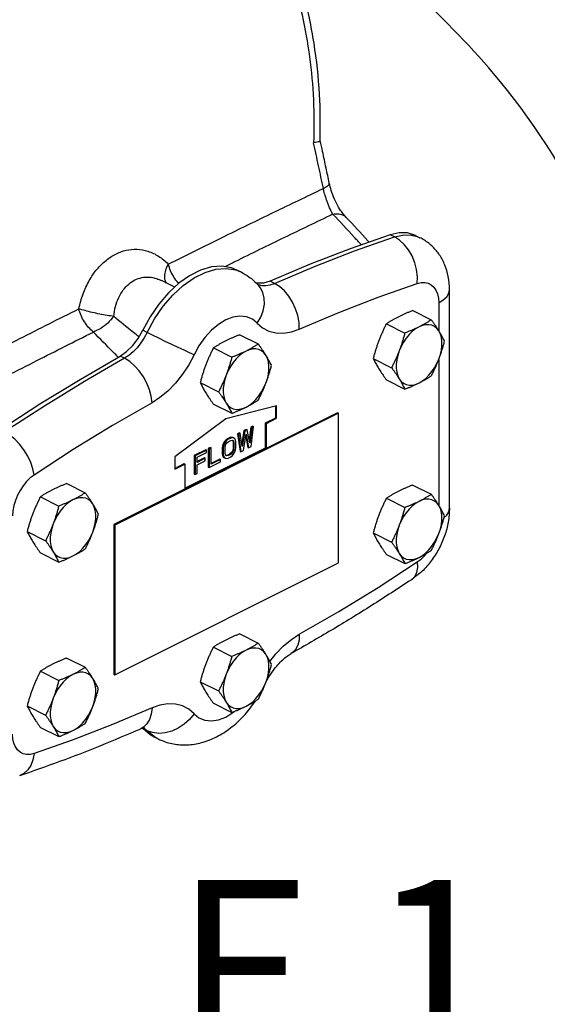
# Model space of a CAD drawing. Extents: x 233 to 344, y -42 to 48.
# Drawn here: x 256 to 259, y -6 to 0 of the extents above; entities that cross this region are included whole.
import ezdxf
from ezdxf.enums import TextEntityAlignment as Align

# ---------------------------------------------------------------- set-up
doc = ezdxf.new("R2010")
doc.units = 0
doc.header["$LTSCALE"] = 1.5
doc.header["$MEASUREMENT"] = 0
doc.layers.get('0').update_dxf_attribs({"linetype": 'CONTINUOUS'})
doc.layers.add('hose', color=7, linetype='CONTINUOUS')

msp = doc.modelspace()

# ---------------------------------------------------------------- linework, layer by layer
at = {"linetype": 'Continuous'}
for p, q in [((257.8231, -1.1883), (257.8231, -1.1883)), ((258.1075, -1.3027), (258.0817, -1.2898)), ((258.1987, -1.2908), (258.2399, -1.2999)), ((258.2313, -1.2944), (258.2571, -1.3073)), ((258.2399, -1.2999), (258.2571, -1.3073)), ((257.1728, -1.4974), (257.2054, -1.5104)), ((257.2054, -1.5104), (257.1796, -1.4975)), ((256.7357, -1.5598), (256.7358, -1.5598)), ((256.8129, -1.5983), (256.7362, -1.56)), ((257.4004, -1.576), (257.3746, -1.5632)), ((257.3004, -1.5754), (257.2973, -1.5745)), ((257.2994, -1.5805), (257.3038, -1.5825)), ((258.431, -2.8998), (258.431, -1.6135)), ((258.2152, -1.7364), (258.3238, -1.7907)), ((258.3672, -1.6905), (258.3672, -1.8549)), ((256.6508, -1.8655), (256.6251, -1.8526)), ((258.0595, -1.8142), (258.1681, -1.8686)), ((257.1965, -1.8788), (257.3052, -1.9331)), ((257.0408, -1.9566), (257.1495, -2.011)), ((256.5178, -2.0173), (256.492, -2.0045)), ((257.9816, -2.0183), (258.0903, -2.0726)), ((258.3672, -2.0246), (258.3672, -2.8823)), ((258.0595, -2.1445), (258.1681, -2.1988)), ((256.963, -2.1607), (257.0716, -2.215)), ((257.0408, -2.2869), (257.1495, -2.3412)), ((257.4127, -2.2972), (257.1131, -2.3736)), ((257.4079, -2.3682), (257.4079, -2.2984)), ((257.4127, -2.3706), (257.4127, -2.2972)), ((257.7722, -2.3376), (256.4539, -2.9967)), ((257.778, -2.3404), (256.4597, -2.9996)), ((257.1131, -2.3736), (256.8134, -2.5968)), ((257.348, -2.3981), (257.4079, -2.3682)), ((257.3527, -2.4005), (257.4127, -2.3706)), ((257.4127, -2.3706), (257.4079, -2.3682)), ((257.7722, -2.3376), (257.778, -2.3404)), ((257.778, -3.2211), (257.778, -2.3404)), ((257.2618, -2.4228), (257.2523, -2.4993)), ((257.2666, -2.4252), (257.2554, -2.5152)), ((257.2731, -2.4172), (257.2618, -2.4228)), ((257.2618, -2.4228), (257.2666, -2.4252)), ((257.2629, -2.5372), (257.2778, -2.4196)), ((257.2778, -2.4196), (257.2666, -2.4252)), ((257.2731, -2.4172), (257.2778, -2.4196)), ((257.348, -2.5449), (257.348, -2.3981)), ((257.3527, -2.4005), (257.348, -2.3981)), ((257.3527, -2.5473), (257.3527, -2.4005)), ((257.1232, -2.4921), (257.1139, -2.4992)), ((257.1382, -2.4846), (257.1232, -2.4921)), ((257.1232, -2.4921), (257.128, -2.4945)), ((257.143, -2.487), (257.128, -2.4945)), ((257.1476, -2.4823), (257.1382, -2.4846)), ((257.1382, -2.4846), (257.143, -2.487)), ((257.1524, -2.4847), (257.143, -2.487)), ((257.1476, -2.4823), (257.1524, -2.4847)), ((257.1551, -2.4832), (257.1476, -2.4823)), ((257.1599, -2.4856), (257.1524, -2.4847)), ((257.1551, -2.4832), (257.1599, -2.4856)), ((257.1674, -2.4913), (257.1599, -2.4856)), ((257.1711, -2.4988), (257.1674, -2.4913)), ((257.1944, -2.4566), (257.1832, -2.4622)), ((257.1832, -2.4622), (257.1981, -2.5648)), ((257.1832, -2.4622), (257.188, -2.4646)), ((257.1992, -2.4589), (257.188, -2.4646)), ((257.188, -2.4646), (257.2029, -2.5672)), ((257.1944, -2.4566), (257.1992, -2.4589)), ((257.2104, -2.5377), (257.1992, -2.4589)), ((257.2206, -2.4434), (257.208, -2.5207)), ((257.2254, -2.4458), (257.2104, -2.5377)), ((257.2179, -2.5597), (257.2329, -2.4632)), ((257.2356, -2.436), (257.2206, -2.4434)), ((257.2206, -2.4434), (257.2254, -2.4458)), ((257.2404, -2.4384), (257.2254, -2.4458)), ((257.2309, -2.476), (257.2431, -2.5423)), ((257.2329, -2.4632), (257.2479, -2.5447)), ((257.2356, -2.436), (257.2404, -2.4384)), ((257.2554, -2.5152), (257.2404, -2.4384)), ((256.8734, -2.7822), (257.348, -2.5449)), ((257.0221, -2.5427), (257.0109, -2.5483)), ((257.0109, -2.5483), (257.0109, -2.6584)), ((257.0109, -2.5483), (257.0157, -2.5507)), ((257.0269, -2.5451), (257.0157, -2.5507)), ((257.0157, -2.5507), (257.0157, -2.6608)), ((257.0221, -2.5427), (257.0269, -2.5451)), ((257.0269, -2.6411), (257.0269, -2.5451)), ((257.0952, -2.5319), (257.0933, -2.5446)), ((257.0933, -2.5446), (257.0933, -2.5797)), ((257.0933, -2.5446), (257.0981, -2.547)), ((257.0989, -2.5207), (257.0952, -2.5319)), ((257.0952, -2.5319), (257.1, -2.5343)), ((257.1, -2.5343), (257.0981, -2.547)), ((257.0981, -2.547), (257.0981, -2.5821)), ((257.1064, -2.5076), (257.0989, -2.5207)), ((257.0989, -2.5207), (257.1037, -2.5231)), ((257.1037, -2.5231), (257.1, -2.5343)), ((257.1112, -2.51), (257.1037, -2.5231)), ((257.1139, -2.4992), (257.1064, -2.5076)), ((257.1064, -2.5076), (257.1112, -2.51)), ((257.1093, -2.5414), (257.1112, -2.5311)), ((257.1093, -2.5765), (257.1093, -2.5414)), ((257.1187, -2.5016), (257.1112, -2.51)), ((257.1112, -2.5311), (257.1149, -2.5222)), ((257.1139, -2.4992), (257.1187, -2.5016)), ((257.1149, -2.5222), (257.1205, -2.5147)), ((257.128, -2.4945), (257.1187, -2.5016)), ((257.1205, -2.5147), (257.128, -2.5086)), ((257.128, -2.5086), (257.143, -2.5011)), ((257.143, -2.5011), (257.1505, -2.4997)), ((257.1505, -2.4997), (257.1561, -2.5016)), ((257.1521, -2.5002), (257.1551, -2.5043)), ((257.1551, -2.5043), (257.157, -2.5128)), ((257.1551, -2.5043), (257.1599, -2.5067)), ((257.157, -2.5479), (257.1551, -2.5582)), ((257.1561, -2.5016), (257.1599, -2.5067)), ((257.157, -2.5128), (257.157, -2.5479)), ((257.157, -2.5128), (257.1617, -2.5151)), ((257.157, -2.5479), (257.1617, -2.5503)), ((257.1599, -2.5067), (257.1617, -2.5151)), ((257.1617, -2.5503), (257.1599, -2.5606)), ((257.1617, -2.5151), (257.1617, -2.5503)), ((257.173, -2.5095), (257.1711, -2.4988)), ((257.1711, -2.5573), (257.173, -2.5447)), ((257.173, -2.5447), (257.173, -2.5095)), ((257.2431, -2.5423), (257.2479, -2.5447)), ((257.2479, -2.5447), (257.2629, -2.5372)), ((257.3527, -2.5473), (257.348, -2.5449)), ((256.8134, -2.5968), (256.8134, -2.6702)), ((256.9959, -2.5558), (256.9285, -2.5895)), ((256.9285, -2.5895), (256.9285, -2.6996)), ((256.9285, -2.5895), (256.9333, -2.5919)), ((257.0007, -2.5582), (256.9333, -2.5919)), ((256.9333, -2.5919), (256.9333, -2.702)), ((256.9445, -2.6003), (257.0007, -2.5722)), ((256.9445, -2.6308), (256.9445, -2.6003)), ((256.9884, -2.604), (256.9445, -2.626)), ((256.9932, -2.6064), (256.9445, -2.6308)), ((256.9884, -2.604), (256.9932, -2.6064)), ((256.9932, -2.6205), (256.9932, -2.6064)), ((256.9959, -2.5558), (257.0007, -2.5582)), ((257.0007, -2.5722), (257.0007, -2.5582)), ((257.0933, -2.5797), (257.0952, -2.5905)), ((257.0933, -2.5797), (257.0981, -2.5821)), ((257.0952, -2.5905), (257.0989, -2.598)), ((257.0952, -2.5905), (257.1, -2.5929)), ((257.0981, -2.5821), (257.1, -2.5929)), ((257.0989, -2.598), (257.1037, -2.6004)), ((257.0989, -2.598), (257.1064, -2.6036)), ((257.1, -2.5929), (257.1037, -2.6004)), ((257.1037, -2.6004), (257.1112, -2.606)), ((257.1112, -2.5849), (257.1093, -2.5765)), ((257.1149, -2.5901), (257.1112, -2.5849)), ((257.1112, -2.606), (257.1187, -2.6069)), ((257.1205, -2.592), (257.1149, -2.5901)), ((257.1158, -2.5896), (257.1152, -2.5894)), ((257.1232, -2.5882), (257.1158, -2.5896)), ((257.1187, -2.6069), (257.128, -2.6046)), ((257.128, -2.5906), (257.1205, -2.592)), ((257.1382, -2.5807), (257.1232, -2.5882)), ((257.1232, -2.5882), (257.128, -2.5906)), ((257.143, -2.5831), (257.128, -2.5906)), ((257.128, -2.6046), (257.143, -2.5971)), ((257.1457, -2.5746), (257.1382, -2.5807)), ((257.1382, -2.5807), (257.143, -2.5831)), ((257.1505, -2.577), (257.143, -2.5831)), ((257.143, -2.5971), (257.1524, -2.5901)), ((257.1513, -2.5671), (257.1457, -2.5746)), ((257.1457, -2.5746), (257.1505, -2.577)), ((257.1561, -2.5695), (257.1505, -2.577)), ((257.1551, -2.5582), (257.1513, -2.5671)), ((257.1513, -2.5671), (257.1561, -2.5695)), ((257.1524, -2.5901), (257.1599, -2.5817)), ((257.1551, -2.5582), (257.1599, -2.5606)), ((257.1599, -2.5606), (257.1561, -2.5695)), ((257.1599, -2.5817), (257.1674, -2.5686)), ((257.1674, -2.5686), (257.1711, -2.5573)), ((257.1981, -2.5648), (257.2029, -2.5672)), ((257.2029, -2.5672), (257.2179, -2.5597)), ((256.8134, -2.6654), (256.8686, -2.6378)), ((256.8134, -2.6702), (256.8734, -2.6402)), ((256.8734, -2.6402), (256.8686, -2.6378)), ((256.8734, -2.6402), (256.8734, -2.787)), ((256.9445, -2.6448), (256.9932, -2.6205)), ((256.9445, -2.6964), (256.9445, -2.6448)), ((257.0109, -2.6584), (257.0157, -2.6608)), ((257.0157, -2.6608), (257.0831, -2.6271)), ((257.0783, -2.6106), (257.0269, -2.6363)), ((257.0831, -2.613), (257.0269, -2.6411)), ((257.0783, -2.6106), (257.0831, -2.613)), ((257.0831, -2.6271), (257.0831, -2.613)), ((256.9285, -2.6996), (256.9333, -2.702)), ((256.9333, -2.702), (256.9445, -2.6964)), ((256.1778, -2.7551), (256.2865, -2.8094)), ((258.2152, -2.7638), (258.3238, -2.8182)), ((256.0221, -2.8329), (256.1308, -2.8872)), ((258.0595, -2.8417), (258.1681, -2.896)), ((258.2717, -2.8517), (258.2516, -2.8599)), ((256.4539, -2.9967), (256.4539, -3.8774)), ((256.4539, -2.9967), (256.4597, -2.9996)), ((256.4597, -2.9996), (256.4597, -3.8803)), ((255.9443, -3.0369), (256.053, -3.0913)), ((257.9816, -3.0457), (258.0903, -3.1001)), ((256.0221, -3.1632), (256.1308, -3.2175)), ((258.0595, -3.1719), (258.1681, -3.2263)), ((256.4597, -3.8803), (257.778, -3.2211)), ((257.1965, -3.6401), (257.3052, -3.6944)), ((257.0408, -3.718), (257.1495, -3.7723)), ((256.1778, -3.7825), (256.2865, -3.8368)), ((256.0221, -3.8603), (256.1308, -3.9147)), ((256.4539, -3.8774), (256.4597, -3.8803)), ((256.963, -3.922), (257.0716, -3.9763)), ((257.0408, -4.0482), (257.1495, -4.1025)), ((255.9443, -4.0644), (256.053, -4.1187)), ((257.1559, -4.1036), (257.1636, -4.097)), ((256.0221, -4.1906), (256.1308, -4.2449)), ((256.6224, -4.1952), (256.6251, -4.1972)), ((256.6686, -4.2338), (256.6251, -4.1972)), ((256.6508, -4.2101), (256.6251, -4.1972)), ((256.6341, -4.1955), (256.6298, -4.1929)), ((256.6508, -4.2101), (256.6341, -4.1955)), ((256.6944, -4.2467), (256.6508, -4.2101)), ((256.6869, -4.2441), (256.6686, -4.2338)), ((256.687, -4.2442), (256.7127, -4.257)), ((256.7127, -4.257), (256.6944, -4.2467)), ((256.7127, -4.257), (256.7127, -4.257))]:
    msp.add_line(p, q, dxfattribs=at)
for points in [[(258.0817, -1.2898), (257.8466, -1.3727), (257.6109, -1.4638), (257.3746, -1.5632)], [(257.4004, -1.576), (257.6367, -1.4767), (257.8724, -1.3856), (258.1075, -1.3027)], [(258.2313, -1.2944), (258.1836, -1.2792), (258.1341, -1.2782), (258.0817, -1.2898)], [(258.1075, -1.3027), (258.1542, -1.2917), (258.1987, -1.2908)], [(258.241, -1.5768), (258.242, -1.5369), (258.2371, -1.4955), (258.2264, -1.4543), (258.2104, -1.4149), (258.1896, -1.3787), (258.1649, -1.3471), (258.1371, -1.3215), (258.1075, -1.3027)], [(257.1796, -1.4975), (257.1471, -1.4845), (257.0903, -1.4751), (257.0293, -1.4798), (256.9656, -1.4986), (256.901, -1.5309), (256.8373, -1.5758), (256.7763, -1.6321), (256.7195, -1.6983), (256.6686, -1.7725), (256.6251, -1.8526)], [(256.6508, -1.8655), (256.6944, -1.7854), (256.7453, -1.7112), (256.802, -1.645), (256.8631, -1.5887), (256.9268, -1.5438), (256.9914, -1.5115), (257.0551, -1.4927), (257.1161, -1.488), (257.1728, -1.4974)], [(257.3746, -1.5632), (257.3364, -1.5748), (257.3004, -1.5754)], [(257.2994, -1.8105), (257.3202, -1.7747), (257.3343, -1.7372), (257.3412, -1.6996), (257.3405, -1.6634), (257.3323, -1.6298), (257.317, -1.6002), (257.3056, -1.586)], [(257.3038, -1.5825), (257.3262, -1.5883), (257.3503, -1.5891), (257.3753, -1.5848), (257.4004, -1.576)], [(257.5465, -1.8453), (257.5451, -1.8063), (257.5378, -1.7659), (257.5249, -1.7255), (257.507, -1.6868), (257.4846, -1.6512), (257.4587, -1.6201), (257.4303, -1.5948), (257.4004, -1.576)], [(257.5465, -1.8453), (257.7786, -1.7478), (258.0101, -1.6583), (258.241, -1.5768)], [(258.241, -1.5768), (258.2637, -1.5715), (258.2853, -1.5711), (258.3053, -1.5755), (258.3232, -1.5847), (258.3385, -1.5985), (258.3508, -1.6165), (258.3599, -1.6382), (258.3654, -1.6631), (258.3672, -1.6905)], [(258.3672, -1.6905), (258.3943, -1.674), (258.4144, -1.6552), (258.4268, -1.6347), (258.431, -1.6135)], [(257.2994, -1.8105), (257.2703, -1.7867), (257.2358, -1.7725), (257.1972, -1.7686), (257.1559, -1.775), (257.1131, -1.7916), (257.0703, -1.8178), (257.0289, -1.8527), (256.9903, -1.8952), (256.9558, -1.9439), (256.9267, -1.9969)], [(256.492, -2.0045), (256.5302, -1.9779), (256.5661, -1.9426), (256.5983, -1.9002), (256.6251, -1.8526)], [(257.2994, -1.8105), (257.3305, -1.8377), (257.3673, -1.8573), (257.4088, -1.8681), (257.4536, -1.8695), (257.5001, -1.8616), (257.5465, -1.8453)], [(258.2516, -1.8324), (258.2315, -1.8443), (258.2118, -1.8596), (258.1931, -1.878), (258.1756, -1.8991), (258.1599, -1.9224), (258.1462, -1.9473), (258.1348, -1.9734)], [(258.3683, -1.8566), (258.357, -1.8419), (258.3433, -1.8307), (258.3275, -1.8232), (258.3101, -1.8195), (258.2913, -1.8199), (258.2717, -1.8242), (258.2516, -1.8324)], [(256.6508, -1.8655), (256.6341, -1.8969), (256.6143, -1.9273), (256.5919, -1.9554), (256.5678, -1.9803), (256.5428, -2.0011), (256.5178, -2.0173)], [(256.9267, -1.9969), (256.9, -1.9848), (256.8683, -1.9702), (256.833, -1.9537), (256.7954, -1.9359), (256.7569, -1.9175), (256.719, -1.8991), (256.6832, -1.8816), (256.6508, -1.8655)], [(258.3683, -2.0217), (258.3771, -1.9951), (258.383, -1.9686), (258.386, -1.9427), (258.386, -1.918), (258.383, -1.8951), (258.3771, -1.8745), (258.3683, -1.8566)], [(257.3497, -1.999), (257.3383, -1.9843), (257.3246, -1.9731), (257.3089, -1.9655), (257.2914, -1.9619), (257.2726, -1.9623), (257.253, -1.9666), (257.2329, -1.9748)], [(255.7849, -2.4382), (256.0199, -2.286), (256.2557, -2.1414), (256.492, -2.0045)], [(256.5178, -2.0173), (256.2815, -2.1543), (256.0457, -2.2989), (255.8106, -2.4511)], [(256.6796, -2.2788), (256.6751, -2.2413), (256.6649, -2.2023), (256.6493, -2.1633), (256.629, -2.1258), (256.6046, -2.0912), (256.5773, -2.0609), (256.548, -2.0359), (256.5178, -2.0173)], [(256.9267, -1.9969), (256.8956, -2.0551), (256.8588, -2.1115), (256.8174, -2.1638), (256.7725, -2.21), (256.7261, -2.2486), (256.6796, -2.2788)], [(257.2329, -1.9748), (257.2128, -1.9867), (257.1932, -2.002), (257.1744, -2.0204), (257.157, -2.0415), (257.1412, -2.0648), (257.1275, -2.0897), (257.1161, -2.1158)], [(257.3497, -2.1641), (257.3584, -2.1375), (257.3643, -2.111), (257.3673, -2.0851), (257.3673, -2.0604), (257.3643, -2.0375), (257.3584, -2.0169), (257.3497, -1.999)], [(258.1348, -1.9734), (258.1261, -2), (258.1201, -2.0265), (258.1171, -2.0524), (258.1171, -2.0771), (258.1201, -2.1), (258.1261, -2.1206), (258.1348, -2.1385)], [(258.2516, -2.1627), (258.2717, -2.1508), (258.2913, -2.1355), (258.3101, -2.1171), (258.3275, -2.096), (258.3433, -2.0728), (258.357, -2.0478), (258.3683, -2.0217)], [(257.1161, -2.1158), (257.1074, -2.1424), (257.1015, -2.1689), (257.0985, -2.1948), (257.0985, -2.2195), (257.1015, -2.2424), (257.1074, -2.263), (257.1161, -2.2809)], [(258.1348, -2.1385), (258.1462, -2.1532), (258.1599, -2.1645), (258.1756, -2.172), (258.1931, -2.1756), (258.2118, -2.1752), (258.2315, -2.1709), (258.2516, -2.1627)], [(257.2329, -2.3051), (257.253, -2.2932), (257.2726, -2.2779), (257.2914, -2.2595), (257.3089, -2.2384), (257.3246, -2.2151), (257.3383, -2.1902), (257.3497, -2.1641)], [(256.6796, -2.2788), (256.4475, -2.4133), (256.216, -2.5553), (255.9851, -2.7048)], [(257.1161, -2.2809), (257.1275, -2.2956), (257.1412, -2.3068), (257.157, -2.3144), (257.1744, -2.318), (257.1932, -2.3176), (257.2128, -2.3133), (257.2329, -2.3051)], [(255.9851, -2.7048), (255.9782, -2.6688), (255.9656, -2.6313), (255.9478, -2.5936), (255.9255, -2.5573), (255.8996, -2.5237), (255.8711, -2.494), (255.8411, -2.4695), (255.8106, -2.4511)], [(255.9851, -2.7048), (255.9624, -2.7221), (255.9408, -2.7433), (255.9208, -2.7678), (255.9029, -2.7949), (255.8876, -2.824), (255.8753, -2.8542), (255.8663, -2.885), (255.8607, -2.9154), (255.8589, -2.9446)], [(256.331, -2.8753), (256.3196, -2.8606), (256.3059, -2.8493), (256.2902, -2.8418), (256.2727, -2.8382), (256.254, -2.8386), (256.2343, -2.8429), (256.2142, -2.8511)], [(256.2142, -2.8511), (256.1941, -2.863), (256.1745, -2.8783), (256.1557, -2.8967), (256.1383, -2.9178), (256.1225, -2.941), (256.1088, -2.966), (256.0975, -2.9921)], [(256.331, -3.0404), (256.3397, -3.0138), (256.3457, -2.9873), (256.3487, -2.9613), (256.3487, -2.9367), (256.3457, -2.9138), (256.3397, -2.8932), (256.331, -2.8753)], [(258.2516, -2.8599), (258.2315, -2.8718), (258.2118, -2.8871), (258.1931, -2.9055), (258.1756, -2.9265), (258.1599, -2.9498), (258.1462, -2.9748), (258.1348, -3.0008)], [(258.3683, -2.8841), (258.357, -2.8693), (258.3433, -2.8581), (258.3275, -2.8506), (258.3101, -2.847), (258.2913, -2.8473), (258.2717, -2.8517)], [(258.3683, -3.0492), (258.3771, -3.0226), (258.383, -2.996), (258.386, -2.9701), (258.386, -2.9454), (258.383, -2.9225), (258.3771, -2.9019), (258.3683, -2.8841)], [(258.3983, -2.9565), (258.4144, -2.9414), (258.4268, -2.921), (258.431, -2.8998)], [(256.0975, -2.9921), (256.0887, -3.0187), (256.0828, -3.0452), (256.0798, -3.0711), (256.0798, -3.0958), (256.0828, -3.1187), (256.0887, -3.1393), (256.0975, -3.1572)], [(258.1348, -3.0008), (258.1261, -3.0274), (258.1201, -3.054), (258.1171, -3.0799), (258.1171, -3.1046), (258.1201, -3.1275), (258.1261, -3.1481), (258.1348, -3.166)], [(256.2142, -3.1814), (256.2343, -3.1695), (256.254, -3.1542), (256.2727, -3.1358), (256.2902, -3.1147), (256.3059, -3.0914), (256.3196, -3.0665), (256.331, -3.0404)], [(258.2516, -3.1901), (258.2717, -3.1782), (258.2913, -3.1629), (258.3101, -3.1445), (258.3275, -3.1235), (258.3433, -3.1002), (258.357, -3.0753), (258.3683, -3.0492)], [(256.0975, -3.1572), (256.1088, -3.1719), (256.1225, -3.1831), (256.1383, -3.1906), (256.1557, -3.1943), (256.1745, -3.1939), (256.1941, -3.1896), (256.2142, -3.1814)], [(258.1348, -3.166), (258.1462, -3.1807), (258.1599, -3.1919), (258.1756, -3.1994), (258.1931, -3.203), (258.2118, -3.2027), (258.2315, -3.1983), (258.2516, -3.1901)], [(258.241, -3.2166), (258.2637, -3.1993), (258.2853, -3.1781), (258.2947, -3.1666)], [(257.5465, -3.6426), (257.7786, -3.5081), (258.0101, -3.3661), (258.241, -3.2166)], [(258.241, -3.2166), (258.242, -3.2496), (258.2371, -3.2784), (258.2264, -3.3018), (258.2104, -3.319), (258.2075, -3.321)], [(257.3735, -3.802), (257.4088, -3.7576), (257.4536, -3.7114), (257.5001, -3.6728), (257.5465, -3.6426)], [(257.5465, -3.6426), (257.5451, -3.6771), (257.5378, -3.7073), (257.5249, -3.7321), (257.507, -3.7505), (257.4993, -3.7554)], [(257.2329, -3.7362), (257.2128, -3.7481), (257.1932, -3.7634), (257.1744, -3.7818), (257.157, -3.8028), (257.1412, -3.8261), (257.1275, -3.851), (257.1161, -3.8771)], [(257.3497, -3.7603), (257.3383, -3.7456), (257.3246, -3.7344), (257.3089, -3.7269), (257.2914, -3.7233), (257.2726, -3.7236), (257.253, -3.728), (257.2329, -3.7362)], [(257.3497, -3.9255), (257.3584, -3.8989), (257.3643, -3.8723), (257.3673, -3.8464), (257.3673, -3.8217), (257.3643, -3.7988), (257.3584, -3.7782), (257.3497, -3.7603)], [(256.2142, -3.8786), (256.1941, -3.8904), (256.1745, -3.9058), (256.1557, -3.9242), (256.1383, -3.9452), (256.1225, -3.9685), (256.1088, -3.9934), (256.0975, -4.0195)], [(256.331, -3.9027), (256.3196, -3.888), (256.3059, -3.8768), (256.2902, -3.8693), (256.2727, -3.8657), (256.254, -3.866), (256.2343, -3.8704), (256.2142, -3.8786)], [(257.1161, -3.8771), (257.1074, -3.9037), (257.1015, -3.9303), (257.0985, -3.9562), (257.0985, -3.9809), (257.1015, -4.0038), (257.1074, -4.0244), (257.1161, -4.0422)], [(256.331, -4.0679), (256.3397, -4.0413), (256.3457, -4.0147), (256.3487, -3.9888), (256.3487, -3.9641), (256.3457, -3.9412), (256.3397, -3.9206), (256.331, -3.9027)], [(257.2329, -4.0664), (257.253, -4.0545), (257.2726, -4.0392), (257.2914, -4.0208), (257.3089, -3.9997), (257.3246, -3.9765), (257.3383, -3.9515), (257.3497, -3.9255)], [(256.0975, -4.0195), (256.0887, -4.0461), (256.0828, -4.0727), (256.0798, -4.0986), (256.0798, -4.1232), (256.0828, -4.1461), (256.0887, -4.1668), (256.0975, -4.1846)], [(256.9267, -4.1109), (256.8956, -4.0837), (256.8588, -4.0641), (256.8174, -4.0533), (256.7725, -4.0519), (256.7261, -4.0598), (256.6796, -4.0761)], [(257.1161, -4.0422), (257.1275, -4.0569), (257.1412, -4.0682), (257.157, -4.0757), (257.1744, -4.0793), (257.1932, -4.0789), (257.2128, -4.0746), (257.2329, -4.0664)], [(256.6796, -4.0761), (256.4475, -4.1736), (256.216, -4.2631), (255.9851, -4.3446)], [(256.2142, -4.2088), (256.2343, -4.1969), (256.254, -4.1816), (256.2727, -4.1632), (256.2902, -4.1421), (256.3059, -4.1189), (256.3196, -4.0939), (256.331, -4.0679)], [(256.6796, -4.0761), (256.6751, -4.1121), (256.6649, -4.1438), (256.6493, -4.1699), (256.629, -4.1895), (256.6129, -4.1986)], [(256.9267, -4.1109), (256.9, -4.1438), (256.8683, -4.1724), (256.833, -4.1958), (256.7954, -4.2129), (256.7569, -4.2232), (256.719, -4.2262), (256.6832, -4.2217), (256.6508, -4.2101)], [(256.9267, -4.1109), (256.9558, -4.1347), (256.9903, -4.1489), (257.0289, -4.1528), (257.0703, -4.1464), (257.1131, -4.1298), (257.1559, -4.1036)], [(255.9851, -4.3446), (255.9624, -4.3499), (255.9408, -4.3503), (255.9208, -4.3459), (255.9029, -4.3367), (255.8876, -4.3229), (255.8753, -4.3049), (255.8663, -4.2832), (255.8607, -4.2583), (255.8589, -4.2309)], [(256.0975, -4.1846), (256.1088, -4.1993), (256.1225, -4.2106), (256.1383, -4.2181), (256.1557, -4.2217), (256.1745, -4.2213), (256.1941, -4.217), (256.2142, -4.2088)], [(255.9851, -4.3446), (255.9782, -4.3815), (255.9656, -4.4141), (255.9478, -4.4411), (255.9255, -4.4614), (255.9004, -4.474)]]:
    msp.add_lwpolyline(points, dxfattribs=at)
for points in [[(257.6703, -0.7378), (257.6657, -0.4631), (257.6332, -0.1623), (257.5728, 0.1296), (257.4857, 0.4068), (257.3732, 0.6635), (257.2363, 0.8948), (257.0765, 1.0954), (256.8971, 1.2597), (256.7087, 1.3802)], [(256.7565, 1.2309), (256.9163, 1.1314), (257.0639, 1.0018), (257.1973, 0.8447), (257.3151, 0.663), (257.4159, 0.46), (257.4986, 0.2394), (257.5625, 0.0044), (257.6066, -0.2417), (257.6297, -0.4946), (257.6311, -0.7493)], [(257.6696, -0.7383), (257.6698, -0.7388), (257.6579, -0.7436), (257.6311, -0.7493)], [(257.6883, -1.0173), (257.6599, -0.8839), (257.6311, -0.7493)], [(257.7234, -0.9858), (257.7044, -0.8969), (257.6836, -0.7997), (257.6702, -0.7376)], [(256.7753, -1.4624), (257.0924, -1.306), (257.3969, -1.1575), (257.6883, -1.0173)], [(257.6883, -1.0173), (257.7132, -1.0023), (257.7234, -0.9891), (257.7228, -0.986)], [(257.743, -1.1679), (257.7323, -1.1472), (257.7227, -1.1258), (257.7143, -1.1047), (257.707, -1.0845), (257.7009, -1.0656), (257.6959, -1.0482), (257.6917, -1.0321), (257.6883, -1.0173)], [(257.8231, -1.1883), (257.8032, -1.1649), (257.7777, -1.1266), (257.7539, -1.0797), (257.7347, -1.0286), (257.7234, -0.9858)], [(257.1066, -1.4777), (257.1677, -1.4477), (257.4614, -1.304), (257.743, -1.1679)], [(257.743, -1.1679), (257.7787, -1.167), (257.8084, -1.1768), (257.8231, -1.1883)], [(257.9113, -1.3496), (257.8699, -1.3035), (257.743, -1.1679)], [(257.9584, -1.3332), (257.9509, -1.3249), (257.8231, -1.1883)], [(258.431, -1.6135), (258.4236, -1.5354), (258.4037, -1.4682), (258.3724, -1.4093), (258.3326, -1.3613), (258.2829, -1.3219), (258.2571, -1.3073)], [(256.248, -1.7261), (256.2734, -1.6382), (256.3102, -1.5594), (256.356, -1.4931), (256.4087, -1.4408), (256.4664, -1.4033), (256.5277, -1.3813), (256.5912, -1.3755), (256.6553, -1.3869), (256.7176, -1.4161), (256.7753, -1.4624)], [(256.764, -1.5754), (256.7587, -1.5637), (256.7545, -1.5339), (256.7602, -1.4993), (256.7753, -1.4624)], [(256.8371, -1.576), (256.8336, -1.5723), (256.8086, -1.5394), (256.7887, -1.502), (256.7753, -1.4624)], [(256.4538, -1.7711), (256.4645, -1.712), (256.4838, -1.6594), (256.5102, -1.6152), (256.5424, -1.5807), (256.5791, -1.5562), (256.6193, -1.5422), (256.6623, -1.5392), (256.7069, -1.5479), (256.7357, -1.5598)], [(257.2054, -1.5104), (257.2504, -1.5373), (257.3056, -1.586)], [(255.178, -2.2724), (255.5445, -2.0837), (255.9013, -1.9015), (256.248, -1.7261)], [(256.4538, -1.7711), (256.4147, -1.7653), (256.3715, -1.7572), (256.3273, -1.7476), (256.2851, -1.7369), (256.248, -1.7261)], [(256.3341, -1.8626), (256.3064, -1.8359), (256.2818, -1.8028), (256.2619, -1.7653), (256.248, -1.7261)], [(258.2152, -1.7364), (258.1974, -1.7433), (258.1803, -1.7503), (258.1637, -1.7575), (258.1475, -1.7649), (258.1317, -1.7725)], [(256.4538, -1.7711), (256.4185, -1.8099), (256.3773, -1.8415), (256.3341, -1.8626)], [(256.6031, -1.8916), (256.5696, -1.8647), (256.4538, -1.7711)], [(258.1317, -1.7725), (258.1163, -1.7805), (258.1015, -1.7886), (258.0872, -1.7969), (258.0733, -1.8054), (258.0595, -1.8142)], [(258.3238, -1.7907), (258.3099, -1.7996), (258.296, -1.8081), (258.2817, -1.8164), (258.2669, -1.8245), (258.2516, -1.8324)], [(258.3683, -1.8566), (258.3603, -1.8439), (258.3519, -1.831), (258.3431, -1.818), (258.3338, -1.8046), (258.3238, -1.7907)], [(258.0595, -1.8142), (258.0495, -1.8341), (258.0402, -1.8537), (258.0314, -1.8734), (258.023, -1.8933), (258.015, -1.9135)], [(258.2516, -1.8324), (258.2357, -1.8401), (258.2194, -1.8476), (258.2028, -1.8547), (258.1858, -1.8617), (258.1681, -1.8686)], [(255.3057, -2.3866), (255.6576, -2.2059), (256.0006, -2.0312), (256.3341, -1.8626)], [(256.4808, -2.011), (256.4506, -1.9808), (256.3341, -1.8626)], [(257.1965, -1.8788), (257.1787, -1.8857), (257.1616, -1.8927), (257.1451, -1.8998), (257.1289, -1.9072), (257.1131, -1.9149)], [(258.1681, -1.8686), (258.1621, -1.8904), (258.1559, -1.9116), (258.1494, -1.9323), (258.1423, -1.9529), (258.1348, -1.9734)], [(258.4017, -1.9169), (258.3957, -1.905), (258.3894, -1.8932), (258.3829, -1.8812), (258.3758, -1.8691), (258.3683, -1.8566)], [(257.0408, -1.9566), (257.0309, -1.9765), (257.0216, -1.9961), (257.0127, -2.0157), (257.0043, -2.0357), (256.9963, -2.0558)], [(257.1131, -1.9149), (257.0977, -1.9228), (257.0828, -1.931), (257.0685, -1.9393), (257.0546, -1.9478), (257.0408, -1.9566)], [(257.3052, -1.9331), (257.2913, -1.942), (257.2773, -1.9505), (257.263, -1.9588), (257.2482, -1.9669), (257.2329, -1.9748)], [(257.3497, -1.999), (257.3417, -1.9863), (257.3332, -1.9734), (257.3244, -1.9604), (257.3151, -1.947), (257.3052, -1.9331)], [(258.015, -1.9135), (258.0075, -1.9339), (258.0004, -1.9545), (257.9939, -1.9753), (257.9876, -1.9964), (257.9816, -2.0183)], [(258.3683, -2.0217), (258.3759, -2.0013), (258.3829, -1.9807), (258.3895, -1.9599), (258.3957, -1.9388), (258.4017, -1.9169)], [(257.1495, -2.011), (257.1435, -2.0328), (257.1373, -2.0539), (257.1307, -2.0747), (257.1237, -2.0953), (257.1161, -2.1158)], [(257.2329, -1.9748), (257.217, -1.9825), (257.2008, -1.9899), (257.1842, -1.9971), (257.1672, -2.0041), (257.1495, -2.011)], [(257.383, -2.0593), (257.377, -2.0474), (257.3708, -2.0356), (257.3642, -2.0236), (257.3572, -2.0115), (257.3497, -1.999)], [(257.9816, -2.0183), (257.9876, -2.0302), (257.9939, -2.042), (258.0004, -2.054), (258.0075, -2.0661), (258.015, -2.0786)], [(258.1348, -1.9734), (258.1268, -1.9936), (258.1184, -2.0135), (258.1095, -2.0331), (258.1002, -2.0527), (258.0903, -2.0726)], [(258.3238, -2.121), (258.3338, -2.1011), (258.3431, -2.0815), (258.3519, -2.0618), (258.3603, -2.0419), (258.3683, -2.0217)], [(256.9963, -2.0558), (256.9888, -2.0763), (256.9818, -2.0969), (256.9752, -2.1177), (256.969, -2.1388), (256.963, -2.1607)], [(257.3497, -2.1641), (257.3572, -2.1437), (257.3642, -2.1231), (257.3708, -2.1023), (257.377, -2.0812), (257.383, -2.0593)], [(258.015, -2.0786), (258.023, -2.0913), (258.0314, -2.1042), (258.0402, -2.1172), (258.0495, -2.1306), (258.0595, -2.1445)], [(258.0903, -2.0726), (258.1002, -2.0865), (258.1095, -2.0999), (258.1184, -2.1129), (258.1268, -2.1258), (258.1348, -2.1385)], [(257.1161, -2.1158), (257.1082, -2.136), (257.0997, -2.1559), (257.0909, -2.1755), (257.0816, -2.1951), (257.0716, -2.215)], [(258.1348, -2.1385), (258.1423, -2.151), (258.1494, -2.1631), (258.1559, -2.1751), (258.1621, -2.1869), (258.1681, -2.1988)], [(258.2516, -2.1627), (258.267, -2.1547), (258.2818, -2.1466), (258.2961, -2.1383), (258.31, -2.1298), (258.3238, -2.121)], [(256.963, -2.1607), (256.969, -2.1726), (256.9752, -2.1844), (256.9818, -2.1963), (256.9888, -2.2085), (256.9963, -2.221)], [(257.3052, -2.2634), (257.3151, -2.2435), (257.3244, -2.2239), (257.3332, -2.2042), (257.3417, -2.1843), (257.3497, -2.1641)], [(258.1681, -2.1988), (258.1859, -2.1919), (258.203, -2.1849), (258.2196, -2.1777), (258.2358, -2.1703), (258.2516, -2.1627)], [(256.9963, -2.221), (257.0043, -2.2337), (257.0127, -2.2465), (257.0216, -2.2596), (257.0309, -2.273), (257.0408, -2.2869)], [(257.0716, -2.215), (257.0816, -2.2289), (257.0909, -2.2423), (257.0997, -2.2553), (257.1082, -2.2682), (257.1161, -2.2809)], [(257.1161, -2.2809), (257.1237, -2.2933), (257.1307, -2.3055), (257.1373, -2.3175), (257.1435, -2.3293), (257.1495, -2.3412)], [(257.1495, -2.3412), (257.1673, -2.3343), (257.1843, -2.3273), (257.2009, -2.3201), (257.2171, -2.3127), (257.2329, -2.3051)], [(257.2329, -2.3051), (257.2483, -2.2971), (257.2631, -2.289), (257.2774, -2.2807), (257.2914, -2.2722), (257.3052, -2.2634)], [(256.1778, -2.7551), (256.16, -2.762), (256.143, -2.769), (256.1264, -2.7761), (256.1102, -2.7835), (256.0944, -2.7912)], [(258.2152, -2.7638), (258.1974, -2.7708), (258.1803, -2.7778), (258.1637, -2.7849), (258.1475, -2.7923), (258.1317, -2.8)], [(256.0221, -2.8329), (256.0122, -2.8528), (256.0029, -2.8724), (255.994, -2.892), (255.9856, -2.9119), (255.9776, -2.9321)], [(256.0944, -2.7912), (256.079, -2.7991), (256.0642, -2.8073), (256.0499, -2.8156), (256.0359, -2.8241), (256.0221, -2.8329)], [(256.2865, -2.8094), (256.2726, -2.8183), (256.2586, -2.8268), (256.2443, -2.8351), (256.2296, -2.8432), (256.2142, -2.8511)], [(256.331, -2.8753), (256.323, -2.8626), (256.3146, -2.8497), (256.3057, -2.8366), (256.2964, -2.8233), (256.2865, -2.8094)], [(258.1317, -2.8), (258.1163, -2.8079), (258.1015, -2.816), (258.0872, -2.8243), (258.0733, -2.8328), (258.0595, -2.8417)], [(258.3238, -2.8182), (258.3099, -2.8271), (258.296, -2.8356), (258.2817, -2.8439), (258.2669, -2.852)], [(258.3683, -2.8841), (258.3603, -2.8714), (258.3519, -2.8585), (258.3431, -2.8454), (258.3338, -2.8321), (258.3238, -2.8182)], [(256.1308, -2.8872), (256.1248, -2.9091), (256.1186, -2.9302), (256.112, -2.951), (256.105, -2.9716), (256.0975, -2.9921)], [(256.2142, -2.8511), (256.1983, -2.8588), (256.1821, -2.8662), (256.1655, -2.8734), (256.1485, -2.8803), (256.1308, -2.8872)], [(256.3643, -2.9356), (256.3583, -2.9237), (256.3521, -2.9118), (256.3455, -2.8999), (256.3385, -2.8877), (256.331, -2.8753)], [(258.0595, -2.8417), (258.0495, -2.8616), (258.0402, -2.8812), (258.0314, -2.9008), (258.023, -2.9207), (258.015, -2.9409)], [(258.1681, -2.896), (258.1621, -2.9179), (258.1559, -2.939), (258.1494, -2.9598), (258.1423, -2.9804), (258.1348, -3.0008)], [(258.2516, -2.8599), (258.2357, -2.8676), (258.2194, -2.875), (258.2028, -2.8821), (258.1858, -2.8891), (258.1681, -2.896)], [(258.2644, -2.8533), (258.2516, -2.8599)], [(258.2669, -2.852), (258.2644, -2.8533)], [(258.4017, -2.9444), (258.3957, -2.9324), (258.3894, -2.9206), (258.3829, -2.9087), (258.3758, -2.8965), (258.3683, -2.8841)], [(255.9776, -2.9321), (255.9701, -2.9526), (255.9631, -2.9732), (255.9565, -2.994), (255.9503, -3.0151), (255.9443, -3.0369)], [(256.331, -3.0404), (256.3385, -3.02), (256.3455, -2.9994), (256.3521, -2.9786), (256.3583, -2.9575), (256.3643, -2.9356)], [(258.015, -2.9409), (258.0075, -2.9613), (258.0004, -2.982), (257.9939, -3.0027), (257.9876, -3.0239), (257.9816, -3.0457)], [(258.431, -2.8998), (258.4236, -2.9815), (258.402, -3.0633), (258.368, -3.1403), (258.3235, -3.2101), (258.2695, -3.2712), (258.2075, -3.321)], [(258.3683, -3.0492), (258.3759, -3.0287), (258.3829, -3.0081), (258.3895, -2.9874), (258.3957, -2.9662), (258.4017, -2.9444)], [(256.0975, -2.9921), (256.0895, -3.0123), (256.081, -3.0322), (256.0722, -3.0518), (256.0629, -3.0714), (256.053, -3.0913)], [(258.1348, -3.0008), (258.1268, -3.021), (258.1184, -3.0409), (258.1095, -3.0606), (258.1002, -3.0801), (258.0903, -3.1001)], [(255.9443, -3.0369), (255.9503, -3.0489), (255.9565, -3.0607), (255.9631, -3.0726), (255.9701, -3.0848), (255.9776, -3.0973)], [(256.2865, -3.1396), (256.2964, -3.1197), (256.3057, -3.1002), (256.3146, -3.0805), (256.323, -3.0606), (256.331, -3.0404)], [(257.9816, -3.0457), (257.9876, -3.0577), (257.9939, -3.0695), (258.0004, -3.0814), (258.0075, -3.0936), (258.015, -3.106)], [(258.3238, -3.1484), (258.3338, -3.1285), (258.3431, -3.1089), (258.3519, -3.0893), (258.3603, -3.0694), (258.3683, -3.0492)], [(255.9776, -3.0973), (255.9856, -3.1099), (255.994, -3.1228), (256.0029, -3.1359), (256.0122, -3.1493), (256.0221, -3.1632)], [(256.053, -3.0913), (256.0629, -3.1052), (256.0722, -3.1185), (256.081, -3.1316), (256.0895, -3.1445), (256.0975, -3.1572)], [(258.015, -3.106), (258.023, -3.1187), (258.0314, -3.1316), (258.0402, -3.1447), (258.0495, -3.158), (258.0595, -3.1719)], [(258.0903, -3.1001), (258.1002, -3.114)], [(258.1002, -3.114), (258.1095, -3.1273)], [(258.1095, -3.1273), (258.1184, -3.1404), (258.1268, -3.1533), (258.1348, -3.166)], [(256.0975, -3.1572), (256.105, -3.1696), (256.112, -3.1818), (256.1186, -3.1937), (256.1248, -3.2055), (256.1308, -3.2175)], [(256.1308, -3.2175), (256.1486, -3.2105), (256.1656, -3.2036), (256.1822, -3.1964), (256.1984, -3.189), (256.2142, -3.1814)], [(256.2142, -3.1814), (256.2296, -3.1734), (256.2445, -3.1653), (256.2588, -3.157), (256.2727, -3.1485), (256.2865, -3.1396)], [(258.1348, -3.166), (258.1423, -3.1784), (258.1494, -3.1906), (258.1559, -3.2025), (258.1621, -3.2143), (258.1681, -3.2263)], [(258.2516, -3.1901), (258.267, -3.1822), (258.2818, -3.1741), (258.2961, -3.1658), (258.31, -3.1573), (258.3238, -3.1484)], [(258.1681, -3.2263), (258.1859, -3.2193), (258.203, -3.2123), (258.2196, -3.2052), (258.2358, -3.1978), (258.2516, -3.1901)], [(258.2075, -3.321), (257.9722, -3.4734), (257.7361, -3.6182), (257.4993, -3.7554)], [(257.1965, -3.6401), (257.1787, -3.6471), (257.1616, -3.654), (257.1451, -3.6612), (257.1289, -3.6686), (257.1131, -3.6762)], [(257.1131, -3.6762), (257.0977, -3.6842), (257.0828, -3.6923), (257.0685, -3.7006), (257.0546, -3.7091), (257.0408, -3.718)], [(257.3052, -3.6944), (257.2913, -3.7033), (257.2773, -3.7119), (257.263, -3.7202), (257.2482, -3.7283), (257.2329, -3.7362)], [(257.3497, -3.7603), (257.3417, -3.7477), (257.3332, -3.7348), (257.3244, -3.7217), (257.3151, -3.7083), (257.3052, -3.6944)], [(257.0408, -3.718), (257.0309, -3.7379), (257.0216, -3.7574), (257.0127, -3.7771), (257.0043, -3.797), (256.9963, -3.8172)], [(257.2329, -3.7362), (257.217, -3.7439), (257.2008, -3.7513), (257.1842, -3.7584), (257.1672, -3.7654), (257.1495, -3.7723)], [(257.383, -3.8207), (257.377, -3.8087), (257.3708, -3.7969), (257.3642, -3.785), (257.3572, -3.7728), (257.3497, -3.7603)], [(257.3498, -3.9256), (257.3655, -3.8975), (257.3924, -3.8569), (257.4209, -3.8215), (257.4494, -3.7925), (257.476, -3.7705), (257.4993, -3.7554)], [(256.0944, -3.8186), (256.079, -3.8266), (256.0642, -3.8347), (256.0499, -3.843), (256.0359, -3.8515), (256.0221, -3.8603)], [(256.1778, -3.7825), (256.16, -3.7895), (256.143, -3.7964), (256.1264, -3.8036), (256.1102, -3.811), (256.0944, -3.8186)], [(256.9963, -3.8172), (256.9888, -3.8376), (256.9818, -3.8582), (256.9752, -3.879), (256.969, -3.9001), (256.963, -3.922)], [(257.1495, -3.7723), (257.1435, -3.7942), (257.1373, -3.8153), (257.1307, -3.8361), (257.1237, -3.8567), (257.1161, -3.8771)], [(257.3497, -3.9255), (257.3572, -3.905), (257.3642, -3.8844), (257.3708, -3.8636), (257.377, -3.8425), (257.383, -3.8207)], [(256.0221, -3.8603), (256.0122, -3.8803), (256.0029, -3.8998), (255.994, -3.9195), (255.9856, -3.9394), (255.9776, -3.9596)], [(256.2142, -3.8786), (256.1983, -3.8863), (256.1821, -3.8937), (256.1655, -3.9008), (256.1485, -3.9078), (256.1308, -3.9147)], [(256.2865, -3.8368), (256.2726, -3.8457), (256.2586, -3.8543), (256.2443, -3.8626), (256.2296, -3.8707), (256.2142, -3.8786)], [(256.331, -3.9027), (256.323, -3.89), (256.3146, -3.8772), (256.3057, -3.8641), (256.2964, -3.8507), (256.2865, -3.8368)], [(257.1161, -3.8771), (257.1082, -3.8973), (257.0997, -3.9172), (257.0909, -3.9369), (257.0816, -3.9564), (257.0716, -3.9763)], [(256.1308, -3.9147), (256.1248, -3.9366), (256.1186, -3.9577), (256.112, -3.9785), (256.105, -3.9991), (256.0975, -4.0195)], [(256.3643, -3.963), (256.3583, -3.9511), (256.3521, -3.9393), (256.3455, -3.9274), (256.3385, -3.9152), (256.331, -3.9027)], [(256.963, -3.922), (256.969, -3.9339), (256.9752, -3.9458), (256.9818, -3.9577), (256.9888, -3.9699), (256.9963, -3.9823)], [(257.3052, -4.0247), (257.3151, -4.0048), (257.3244, -3.9852), (257.3332, -3.9656), (257.3417, -3.9457), (257.3497, -3.9255)], [(255.9776, -3.9596), (255.9701, -3.98), (255.9631, -4.0006), (255.9565, -4.0214), (255.9503, -4.0425), (255.9443, -4.0644)], [(256.331, -4.0679), (256.3385, -4.0474), (256.3455, -4.0268), (256.3521, -4.006), (256.3583, -3.9849), (256.3643, -3.963)], [(256.9963, -3.9823), (257.0043, -3.995), (257.0127, -4.0079), (257.0216, -4.021), (257.0309, -4.0343), (257.0408, -4.0482)], [(257.0716, -3.9763), (257.0816, -3.9902), (257.0909, -4.0036), (257.0997, -4.0167), (257.1082, -4.0295), (257.1161, -4.0422)], [(256.0975, -4.0195), (256.0895, -4.0397), (256.081, -4.0596), (256.0722, -4.0793), (256.0629, -4.0988), (256.053, -4.1187)], [(256.7127, -4.257), (256.7391, -4.2688), (256.8152, -4.2895), (256.8972, -4.2927), (256.9805, -4.2775), (257.0697, -4.2407), (257.1522, -4.1857), (257.2274, -4.1141), (257.2879, -4.0361)], [(257.1161, -4.0422), (257.1237, -4.0547), (257.1307, -4.0669), (257.1373, -4.0788), (257.1435, -4.0906), (257.1495, -4.1025)], [(257.2329, -4.0664), (257.2483, -4.0585), (257.2631, -4.0503), (257.2774, -4.042), (257.2914, -4.0335), (257.3052, -4.0247)], [(255.9443, -4.0644), (255.9503, -4.0763), (255.9565, -4.0881), (255.9631, -4.1001), (255.9701, -4.1123), (255.9776, -4.1247)], [(256.2865, -4.1671), (256.2964, -4.1472), (256.3057, -4.1276), (256.3146, -4.108), (256.323, -4.0881), (256.331, -4.0679)], [(257.1495, -4.1025), (257.1673, -4.0956), (257.1843, -4.0886), (257.2009, -4.0815), (257.2171, -4.0741), (257.2329, -4.0664)], [(255.9776, -4.1247), (255.9856, -4.1374), (255.994, -4.1503), (256.0029, -4.1633), (256.0122, -4.1767), (256.0221, -4.1906)], [(256.053, -4.1187), (256.0629, -4.1326), (256.0722, -4.146), (256.081, -4.1591), (256.0895, -4.1719), (256.0975, -4.1846)], [(256.2142, -4.2088), (256.2296, -4.2009), (256.2445, -4.1927), (256.2588, -4.1844), (256.2727, -4.1759), (256.2865, -4.1671)], [(255.9004, -4.474), (256.1374, -4.3905), (256.3749, -4.2986), (256.6129, -4.1986)], [(256.0975, -4.1846), (256.105, -4.1971), (256.112, -4.2093), (256.1186, -4.2212), (256.1248, -4.233), (256.1308, -4.2449)], [(256.1308, -4.2449), (256.1486, -4.238), (256.1656, -4.231), (256.1822, -4.2239), (256.1984, -4.2165), (256.2142, -4.2088)], [(256.634, -4.192), (256.6346, -4.1921), (256.628, -4.1932), (256.6129, -4.1986)]]:
    msp.add_spline(points, degree=3, dxfattribs=at)
at = {"layer": 'hose', "linetype": 'Continuous'}
msp.add_spline([(251.4112, -6.1629), (249.8139, -6.6457), (247.7203, -5.7638), (247.3924, -3.3196), (247.2351, -0.9448), (247.8401, 0.9894), (248.9291, 2.3997), (250.7039, 3.81), (252.5996, 4.1727), (253.9307, 4.1727), (255.6248, 4.1727), (257.6819, 4.8577), (259.2549, 5.7441), (260.6263, 6.2277), (262.1187, 6.1471), (263.2481, 5.4218), (264.7002, 3.81), (266.2329, 1.8356), (267.2413, -0.9045), (267.927, -2.2342), (267.927, -4.2489), (266.9186, -4.6921), (266.0716, -4.2489), (264.5389, -3.7654), (263.6112, -4.0877), (263.0868, -4.9339), (262.3608, -6.5457), (261.1104, -6.586), (259.981, -4.6921), (259.618, -2.1939), (258.6903, -0.3403), (257.7222, 0.667), (256.9962, 1.9162), (256.3508, 3.2056), (254.8584, 3.6488), (253.487, 3.4877), (252.64, 2.8429), (252.5996, 1.0297), (252.761, -1.2268), (252.8416, -2.9595), (252.5996, -4.7324), (251.8333, -6.0219), (251.4301, -6.1102)], degree=3, dxfattribs=at)

# ---------------------------------------------------------------- texts
at = {"linetype": 'Continuous'}
msp.add_text('F.1', height=1.01691, dxfattribs=at).set_placement((257.7716, -6.1056), align=Align.CENTER)

doc.saveas('drawing.dxf')
